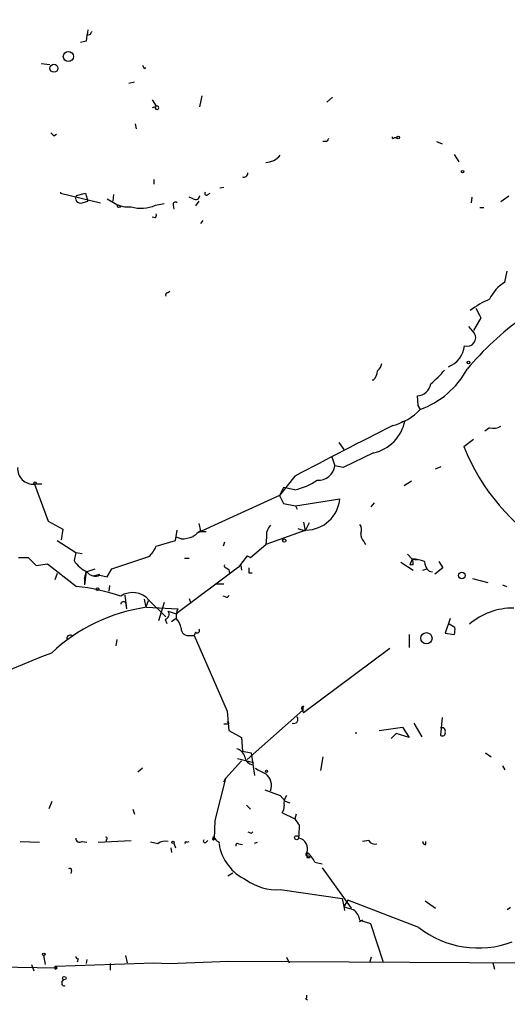
# Model space of a CAD drawing. Extents: x -340991 to 133347, y -136942 to 241885.
# Drawn here: x 364 to 415, y 204080 to 204184 of the extents above; entities that cross this region are included whole.
import ezdxf

# ---------------------------------------------------------------- set-up
doc = ezdxf.new("R2010")
doc.units = 0
doc.header["$MEASUREMENT"] = 0
doc.layers.add('MAIN', color=5, linetype='CONTINUOUS')

msp = doc.modelspace()

# ---------------------------------------------------------------- linework, layer by layer
at = {"layer": 'MAIN'}
for p, q in [((370.7553, 204181.7234), (370.1627, 204181.5541)), ((371.1787, 204182.4008), (370.84, 204182.3161)), ((366.014, 204179.3528), (366.9453, 204179.2681)), ((376.8513, 204178.8448), (377.0207, 204178.9294)), ((375.8353, 204177.4054), (375.2427, 204177.2361)), ((377.698, 204175.5428), (378.1213, 204174.8654)), ((382.6933, 204174.7808), (382.9473, 204175.9661)), ((396.6633, 204175.7968), (396.0707, 204175.2888)), ((378.0367, 204174.7808), (377.698, 204174.6961)), ((375.92, 204173.0028), (376.0047, 204172.4948)), ((367.3687, 204171.7328), (367.6227, 204171.9021)), ((396.0707, 204171.1401), (395.6473, 204171.1401)), ((403.1827, 204171.5634), (403.4367, 204171.5634)), ((407.5853, 204171.1401), (408.178, 204170.8861)), ((409.448, 204169.7854), (409.956, 204169.0234)), ((377.8673, 204167.1608), (377.8673, 204166.6528)), ((385.2333, 204166.3141), (384.81, 204166.2294)), ((368.046, 204165.8061), (368.046, 204165.7214)), ((368.046, 204165.7214), (372.2793, 204164.7054)), ((369.7393, 204165.4674), (370.6707, 204165.7214)), ((370.332, 204164.7054), (370.9247, 204164.8748)), ((370.6707, 204165.7214), (370.9247, 204164.8748)), ((372.9567, 204165.1288), (373.8033, 204164.6208)), ((373.634, 204165.5521), (373.5493, 204164.8748)), ((382.016, 204165.1288), (381.5927, 204165.2981)), ((382.6087, 204164.8748), (382.27, 204164.3668)), ((383.54, 204165.5521), (383.794, 204165.7214)), ((411.3107, 204165.2981), (411.226, 204164.7054)), ((415.2053, 204165.3828), (414.3587, 204164.7901)), ((374.2267, 204164.2821), (374.396, 204164.2821)), ((378.0367, 204164.4514), (378.968, 204164.6208)), ((379.8993, 204164.4514), (379.984, 204164.0281)), ((412.1573, 204164.1974), (412.5807, 204164.1974)), ((378.0367, 204163.0968), (377.698, 204163.1814)), ((383.032, 204162.8428), (382.778, 204162.5041)), ((414.782, 204156.3234), (415.036, 204157.5088)), ((379.3067, 204155.2228), (379.5607, 204155.3921)), ((412.242, 204152.5981), (411.48, 204151.2434)), ((410.972, 204151.6668), (411.5647, 204150.9894)), ((400.8967, 204145.9941), (400.8967, 204146.0788)), ((405.5533, 204144.3854), (405.638, 204143.3694)), ((405.638, 204143.3694), (405.892, 204142.9461)), ((405.638, 204143.3694), (405.892, 204142.9461)), ((403.9447, 204141.6761), (404.2833, 204141.7608)), ((413.1733, 204140.9988), (412.6653, 204140.6601)), ((397.3407, 204139.4748), (397.8487, 204138.7128)), ((410.464, 204139.0514), (411.48, 204139.8134)), ((396.5787, 204137.9508), (396.9173, 204137.0194)), ((400.9813, 204138.3741), (397.764, 204136.8501)), ((397.764, 204136.8501), (396.9173, 204137.0194)), ((407.5007, 204136.6808), (408.0933, 204136.9348)), ((392.684, 204135.9188), (391.0753, 204133.8868)), ((366.0987, 204135.0721), (365.3367, 204135.0721)), ((365.3367, 204135.0721), (366.776, 204131.1774)), ((404.9607, 204135.4108), (404.1987, 204134.9028)), ((391.0753, 204133.8868), (384.6407, 204130.9234)), ((391.4987, 204134.7334), (391.0753, 204133.8868)), ((391.0753, 204133.8868), (391.4987, 204133.0401)), ((392.684, 204134.4794), (391.4987, 204134.7334)), ((391.4987, 204133.0401), (392.7687, 204132.7861)), ((392.7687, 204132.7861), (397.4253, 204133.5481)), ((392.7687, 204132.7861), (392.938, 204132.4474)), ((400.7273, 204132.7014), (401.066, 204133.1248)), ((366.776, 204131.1774), (368.3, 204130.3308)), ((384.6407, 204130.9234), (382.4393, 204129.9074)), ((382.6087, 204130.9234), (382.778, 204130.1614)), ((393.6153, 204131.0928), (393.7847, 204130.1614)), ((394.208, 204131.0081), (393.7847, 204130.1614)), ((368.3, 204130.3308), (368.1307, 204129.2301)), ((380.1533, 204129.1454), (380.3227, 204130.2461)), ((383.3707, 204130.0768), (382.778, 204130.0768)), ((393.8693, 204130.2461), (389.636, 204128.7221)), ((393.0227, 204130.4154), (393.7847, 204130.1614)), ((367.7073, 204129.1454), (369.6547, 204127.8754)), ((378.1213, 204128.5528), (380.1533, 204129.1454)), ((380.746, 204129.3148), (380.238, 204129.4841)), ((385.318, 204128.9761), (385.1487, 204128.5528)), ((388.0273, 204127.3674), (389.636, 204128.7221)), ((389.7207, 204129.4841), (389.636, 204128.7221)), ((399.9653, 204129.0608), (400.1347, 204128.7221)), ((369.6547, 204127.8754), (369.4853, 204127.0288)), ((369.6547, 204127.8754), (370.332, 204127.7908)), ((404.5373, 204127.7061), (405.0453, 204127.1981)), ((363.6433, 204127.3674), (364.6593, 204127.3674)), ((364.6593, 204127.3674), (365.506, 204126.5208)), ((365.506, 204126.5208), (366.6913, 204126.6901)), ((366.6913, 204126.6901), (369.7393, 204124.3194)), ((373.4647, 204126.1821), (377.3593, 204127.4521)), ((381.0847, 204127.2828), (381.5927, 204127.2828)), ((387.6887, 204127.5368), (386.7573, 204126.3514)), ((387.0113, 204126.5208), (387.096, 204126.0128)), ((387.6887, 204127.5368), (388.0273, 204127.3674)), ((403.86, 204126.8594), (405.13, 204126.0128)), ((405.0453, 204127.1981), (404.7913, 204126.6054)), ((405.13, 204126.6054), (404.7913, 204126.6054)), ((405.0453, 204127.1981), (405.5533, 204127.1134)), ((407.8393, 204126.9441), (408.2627, 204126.2668)), ((367.7073, 204125.6741), (367.4533, 204124.9968)), ((370.586, 204125.1661), (370.7553, 204125.8434)), ((370.7553, 204125.8434), (370.586, 204124.4888)), ((370.7553, 204125.8434), (371.6867, 204126.1821)), ((371.5173, 204125.4201), (372.1947, 204125.5894)), ((372.1947, 204125.5048), (372.9567, 204125.3354)), ((372.9567, 204125.3354), (373.4647, 204126.1821)), ((386.7573, 204126.3514), (380.238, 204121.4408)), ((385.4873, 204126.2668), (385.7413, 204126.0974)), ((385.7413, 204126.0974), (385.826, 204125.6741)), ((387.858, 204125.7588), (388.1967, 204125.7588)), ((406.146, 204126.0128), (406.5693, 204126.1821)), ((406.8233, 204125.9281), (407.162, 204125.8434)), ((408.2627, 204126.2668), (407.416, 204125.5894)), ((370.586, 204125.1661), (370.586, 204124.4888)), ((384.4713, 204124.5734), (385.2333, 204124.5734)), ((411.3953, 204125.1661), (413.004, 204124.7428)), ((414.528, 204124.4888), (414.9513, 204124.3194)), ((373.2107, 204124.4041), (373.126, 204123.8114)), ((374.8193, 204123.3881), (374.9887, 204121.9488)), ((374.904, 204122.6261), (374.9887, 204121.9488)), ((376.8513, 204122.9648), (377.0207, 204122.1181)), ((377.2747, 204122.7954), (377.0207, 204122.1181)), ((377.3593, 204122.8801), (379.1373, 204121.1021)), ((378.968, 204122.6261), (378.3753, 204120.6788)), ((381.5927, 204123.0494), (381.762, 204122.5414)), ((385.4027, 204123.2188), (385.1487, 204123.3034)), ((377.1053, 204122.1181), (380.4073, 204121.9488)), ((379.3913, 204121.6948), (380.238, 204121.4408)), ((379.0527, 204120.8481), (379.222, 204120.4248)), ((380.238, 204120.9328), (379.73, 204120.5941)), ((409.0247, 204120.9328), (408.5167, 204119.4088)), ((409.5327, 204120.0014), (408.94, 204120.3401)), ((382.27, 204119.4934), (382.1007, 204119.1548)), ((408.5167, 204119.4088), (409.448, 204119.2394)), ((373.9727, 204118.7314), (373.888, 204118.0541)), ((381.6773, 204119.1548), (382.1007, 204119.1548)), ((382.1007, 204119.1548), (385.572, 204111.1961)), ((404.7067, 204119.2394), (404.7067, 204117.8848)), ((402.6747, 204117.8001), (393.6153, 204111.0268)), ((385.572, 204111.1961), (385.7413, 204109.1641)), ((393.5307, 204111.2808), (387.6887, 204106.1161)), ((385.572, 204110.0954), (385.7413, 204109.8414)), ((405.2147, 204109.9261), (406.0613, 204108.4868)), ((408.178, 204110.5188), (408.0087, 204108.6561)), ((385.2333, 204109.8414), (385.7413, 204109.8414)), ((385.7413, 204109.1641), (387.096, 204108.4021)), ((399.034, 204108.9101), (399.2033, 204108.9101)), ((401.574, 204109.1641), (404.0293, 204109.5028)), ((404.0293, 204109.5028), (404.7067, 204108.4021)), ((387.096, 204108.4021), (387.1807, 204106.9628)), ((402.844, 204108.3174), (403.352, 204108.8254)), ((404.7067, 204108.4021), (403.352, 204108.8254)), ((387.1807, 204106.9628), (388.112, 204106.7934)), ((385.4027, 204104.0841), (387.096, 204105.9468)), ((386.6727, 204106.2008), (388.366, 204105.7774)), ((388.112, 204106.7934), (388.4507, 204104.4228)), ((395.6473, 204106.3701), (395.3933, 204104.9308)), ((412.75, 204106.7934), (413.3427, 204106.3701)), ((376.682, 204105.1848), (376.174, 204104.7614)), ((388.2813, 204105.5234), (388.366, 204105.7774)), ((414.528, 204105.4388), (414.782, 204105.0154)), ((385.4027, 204104.0841), (384.302, 204099.6814)), ((385.2333, 204103.7454), (385.4027, 204104.0841)), ((389.5513, 204102.8988), (391.16, 204102.3061)), ((366.8607, 204100.9514), (367.1993, 204101.7134)), ((391.16, 204102.3061), (391.668, 204101.7134)), ((391.668, 204101.7134), (392.176, 204101.5441)), ((375.666, 204100.8668), (375.8353, 204100.3588)), ((387.604, 204101.2901), (388.0273, 204100.8668)), ((384.302, 204099.6814), (384.2173, 204097.7341)), ((391.3293, 204100.5281), (392.684, 204099.8508)), ((392.8533, 204100.3588), (392.684, 204099.8508)), ((372.0253, 204097.3954), (375.4967, 204097.5648)), ((372.872, 204097.6494), (372.872, 204097.3954)), ((383.3707, 204097.3954), (383.54, 204097.5648)), ((384.1327, 204097.8188), (384.1327, 204097.9881)), ((388.112, 204098.3268), (388.2813, 204098.4961)), ((400.4733, 204097.5648), (399.796, 204097.4801)), ((363.8127, 204097.4801), (365.8447, 204097.3954)), ((370.332, 204097.4801), (370.84, 204097.3954)), ((378.2907, 204097.2261), (377.5287, 204097.3954)), ((379.6453, 204096.8028), (379.73, 204096.2948)), ((379.984, 204097.3108), (380.1533, 204096.8028)), ((381.3387, 204097.3954), (381.5927, 204097.4801)), ((386.7573, 204097.2261), (387.1807, 204097.1414)), ((388.4507, 204097.3108), (388.7893, 204097.3954)), ((406.4847, 204097.1414), (406.4847, 204097.4801)), ((393.954, 204095.7868), (394.2927, 204095.7868)), ((394.1233, 204095.9561), (394.2927, 204095.7868)), ((369.2313, 204094.4321), (369.1467, 204094.0934)), ((394.8007, 204095.2788), (395.5627, 204095.1094)), ((395.5627, 204094.6861), (398.6107, 204090.4528)), ((385.6567, 204093.8394), (386.1647, 204094.1781)), ((391.16, 204092.4001), (397.6793, 204091.4688)), ((397.6793, 204091.4688), (397.8487, 204090.6221)), ((398.272, 204091.2994), (397.8487, 204090.6221)), ((405.7227, 204088.4208), (398.272, 204091.2994)), ((397.8487, 204090.6221), (397.9333, 204090.1988)), ((406.4, 204091.2148), (407.5007, 204090.4528)), ((415.3747, 204090.5374), (415.036, 204090.2834)), ((399.796, 204089.1828), (399.4573, 204089.0134)), ((399.542, 204089.1828), (400.6427, 204088.8441)), ((400.6427, 204088.8441), (401.9973, 204084.7801)), ((366.268, 204085.4574), (366.4373, 204084.5261)), ((369.9087, 204085.1188), (369.824, 204084.7801)), ((374.904, 204085.4574), (375.0733, 204084.6954)), ((391.8373, 204085.2881), (392.0913, 204084.6954)), ((400.7273, 204085.2881), (400.558, 204084.6954)), ((324.9507, 204084.6954), (367.7073, 204084.1874)), ((364.998, 204084.5261), (365.252, 204083.8488)), ((367.538, 204084.3568), (377.8673, 204084.6954)), ((367.538, 204084.3568), (367.7073, 204084.1874)), ((367.538, 204084.0181), (367.7073, 204084.1874)), ((370.84, 204085.0341), (370.7553, 204084.6108)), ((373.2953, 204084.6108), (373.2953, 204083.9334)), ((377.8673, 204084.6954), (379.476, 204084.6108)), ((379.476, 204084.6108), (385.7413, 204084.8648)), ((385.7413, 204084.8648), (420.37, 204084.6954)), ((413.512, 204084.6954), (413.6813, 204084.0181)), ((368.2153, 204082.6634), (368.3847, 204082.9174)), ((393.8693, 204080.8854), (394.0387, 204080.8008))]:
    msp.add_line(p, q, dxfattribs=at)
for centre, radius in [((-151577.8405, 52471.7395), 189413.5539), ((368.8847, 204180.0936), 0.5314), ((367.3629, 204178.857), 0.4159), ((403.5777, 204171.5635), 0.1411), ((410.3369, 204167.9652), 0.1338), ((410.9508, 204147.878), 0.1496), ((365.3789, 204135.1992), 0.1338), ((391.5833, 204129.1455), 0.1693), ((410.2493, 204125.4595), 0.3469), ((371.9406, 204124.0373), 0.1411), ((406.5363, 204118.8677), 0.59), ((389.7206, 204104.8461), 0.1197), ((379.8993, 204097.3955), 0.1197), ((392.8956, 204097.8611), 0.2158), ((366.3103, 204085.5845), 0.1338), ((368.4552, 204083.0868), 0.1834)]:
    msp.add_circle(centre, radius, dxfattribs=at)
for centre, radius, start, end in [((667.1898, 204139.9661), 299.3611, 171.752594, 171.981777), ((455.9033, 204140.2501), 94.6305, 153.32033, 153.54954), ((461.4066, 204221.3341), 94.6305, 206.45046, 206.67967), ((378.206, 204174.6961), 0.1893, 153.421413, 116.578587), ((451.8618, 204256.5895), 119.7487, 224.893867, 225.123016), ((480.8003, 204128.9995), 94.6305, 153.3271, 153.556364), ((403.0557, 204171.6058), 0.1339, 161.578587, 341.537987), ((389.5516, 204171.0126), 2.0755, 272.330551, 320.799551), ((387.3182, 204167.8487), 0.4552, 252.416941, 358.665732), ((370.1446, 204165.1711), 0.5021, 143.830829, 291.9201), ((382.27, 204165.4674), 0.4233, 233.124688, 0), ((383.413, 204165.6791), 0.1796, 135, 315), ((375.1298, 204166.8502), 2.5942, 239.247222, 278.130727), ((374.142, 204164.3667), 0.1198, 135, 315.033843), ((376.5589, 204167.4844), 3.3739, 251.649364, 295.977213), ((380.1533, 204164.5078), 0.2603, 49.39393, 192.519254), ((377.6561, 204163.393), 0.4823, 322.108345, 15.281169), ((416.8809, 204152.8076), 4.0947, 120.83681, 154.886907), ((379.3066, 204155.0111), 0.2116, 89.972935, 216.875312), ((416.8986, 204145.8245), 9.4832, 113.130682, 127.380315), ((665.9878, 204280.106), 283.981, 206.45046, 206.679643), ((435.3414, 204126.5823), 32.0373, 125.70356, 139.99084), ((410.8148, 204150.4935), 0.899, 252.782469, 33.476193), ((407.8242, 204149.9785), 2.7461, 292.054416, 352.810027), ((400.6638, 204147.9202), 1.1736, 309.148565, 352.75024), ((400.0214, 204147.0667), 1.3845, 309.216318, 357.656956), ((402.7963, 204151.502), 9.0987, 289.891162, 331.635697), ((401.6148, 204152.4722), 8.6828, 308.270564, 321.733662), ((405.5529, 204145.8365), 1.4511, 270.015794, 352.830908), ((401.4655, 204147.1777), 6.1238, 284.640555, 316.289551), ((695.872, 203561.4632), 649.5554, 116.7988898, 117.8243382), ((400.0301, 204142.6045), 4.3361, 282.672133, 348.77999), ((413.5119, 204142.8623), 1.894, 259.701647, 296.556934), ((430.8705, 204147.0808), 21.9293, 201.478282, 239.354876), ((395.1763, 204137.247), 1.7558, 266.02877, 352.551991), ((365.2096, 204136.723), 1.6558, 175.597579, 274.402421), ((390.9483, 204141.8034), 7.5268, 283.332445, 303.063438), ((393.8274, 204133.857), 3.6111, 270.664816, 355.092868), ((391.1596, 204129.71), 1.4566, 134.207251, 188.922318), ((398.8169, 204130.3033), 0.9014, 333.946632, 36.446566), ((391.8527, 204117.7064), 15.4103, 126.077042, 129.666661), ((400.6125, 204129.8106), 0.9905, 174.391856, 229.200438), ((380.563, 204133.5318), 4.221, 272.484836, 290.135029), ((374.6412, 204130.1479), 3.8282, 315.236002, 335.375698), ((372.3563, 204128.9431), 3.4507, 213.694212, 243.933212), ((385.4873, 204126.4784), 0.2116, 143.124688, 270), ((404.1997, 204126.7749), 0.9456, 349.674018, 26.586729), ((404.8623, 204122.9811), 4.221, 69.864971, 87.515164), ((407.7833, 204127.0431), 1.4713, 183.858111, 229.271992), ((371.7255, 204126.5068), 1.1064, 216.839863, 295.091976), ((514.8579, 204126.0128), 127.0002, 179.885409, 180.114592), ((367.2052, 204101.5252), 22.9346, 71.727635, 83.656305), ((375.6363, 204121.4022), 2.27, 40.62128, 123.119523), ((374.6923, 204122.4144), 0.2993, 45, 171.856362), ((385.5297, 204123.3881), 0.2116, 233.124688, 0), ((379.6311, 204104.1352), 18.1594, 97.995214, 133.570876), ((378.9045, 204121.3984), 0.5699, 285.072595, 31.33616), ((381.8465, 204121.1869), 1.6284, 152.103644, 188.977017), ((415.5942, 204115.1113), 6.9231, 89.01428, 130.951116), ((378.6285, 204119.493), 2.1595, 11.317738, 41.814654), ((381.5012, 204119.8897), 0.7557, 177.944849, 283.475385), ((382.4394, 204119.6628), 0.2394, 225, 45), ((407.9645, 204119.79), 1.5824, 339.637627, 7.677432), ((369.062, 204118.8443), 0.3399, 41.636339, 184.759442), ((393.7432, 204045.718), 76.3671, 110.407265, 123.704197), ((393.62, 204111.4831), 0.221, 91.218324, 246.182204), ((394.2508, 204111.3654), 0.7201, 151.943894, 208.049084), ((392.5888, 204110.3361), 0.4398, 248.827764, 37.432753), ((408.1624, 204109.0861), 0.3659, 345.54976, 114.841863), ((408.2204, 204108.8889), 0.3147, 227.717737, 19.667298), ((386.3761, 204106.1582), 1.0796, 11.3193, 78.6807), ((388.493, 204106.5817), 1.0792, 191.306809, 258.687985), ((394.4234, 204114.8011), 11.2758, 238.520693, 244.87628), ((388.6661, 204103.3534), 1.5732, 339.952485, 51.939116), ((392.8112, 204101.5017), 1.2631, 140.444741, 193.566481), ((390.8469, 204101.0953), 0.7446, 310.380953, 8.50337), ((562.2879, 204226.512), 211.6803, 216.752594, 216.981777), ((376.4783, 204099.5385), 16.7177, 354.095705, 358.74861), ((370.078, 204097.8187), 0.4233, 179.986464, 306.875312), ((372.8297, 204097.7764), 0.1339, 288.421413, 108.462013), ((379.095, 204096.2525), 1.2629, 76.430326, 129.560428), ((383.2437, 204097.5224), 0.1796, 135, 315), ((384.1326, 204097.7341), 0.0847, 89.932354, 0), ((385.3611, 204098.6236), 1.383, 207.354317, 242.630837), ((430.2526, 204183.0564), 94.6305, 243.3271, 243.556364), ((392.9256, 204096.7206), 1.1131, 337.508429, 80.605374), ((401.1083, 204097.9245), 0.7298, 209.529675, 286.86318), ((381.254, 204097.3107), 0.1197, 45, 224.966157), ((384.9966, 204097.3107), 0.2842, 162.661609, 197.319145), ((389.7605, 204098.038), 5.1002, 189.159807, 244.987043), ((386.6727, 204097.0567), 0.1894, 63.462013, 206.537987), ((406.4561, 204097.4515), 0.3114, 174.730614, 275.269386), ((394.0387, 204096.1255), 0.1893, 116.578587, 296.537987), ((520.9539, 204096.0408), 127.0002, 179.885409, 180.114592), ((392.9295, 204094.5802), 1.9974, 20.472781, 59.14103), ((369.0197, 204094.4321), 0.2116, 0, 126.875312), ((390.8212, 204097.9452), 5.5555, 234.612306, 273.496368), ((483.0341, 204344.46), 267.7503, 251.448775, 251.677951), ((397.7724, 204088.8525), 1.8002, 10.572731, 52.643127), ((411.9972, 204096.4479), 10.1884, 231.986519, 290.372474), ((369.9507, 204085.4148), 0.299, 188.075896, 261.924104), ((367.665, 204084.1874), 0.2117, 126.859073, 233.124688), ((368.427, 204082.5365), 0.2469, 149.06013, 300.959776), ((393.488, 204081.1818), 0.483, 322.140624, 15.244715)]:
    msp.add_arc(centre, radius, start, end, dxfattribs=at)

doc.saveas('drawing.dxf')
